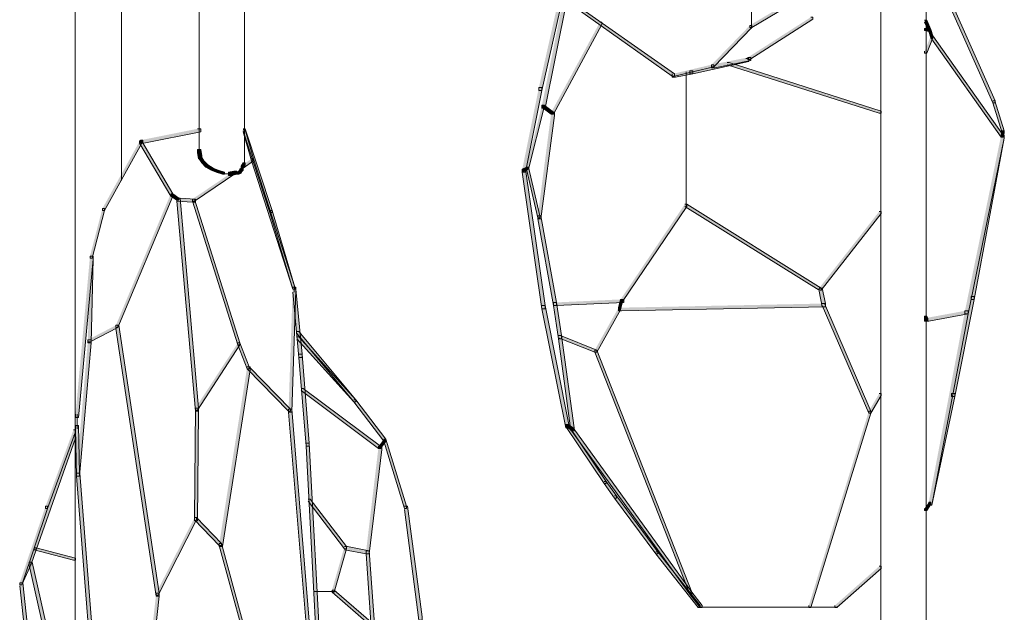
# Model space of a CAD drawing. Units: inches. Extents: x 0 to 16, y -52.2 to -13.3.
# Drawn here: x 12.3 to 15.2, y -38.3 to -36.6 of the extents above; entities that cross this region are included whole.
import ezdxf

# ---------------------------------------------------------------- set-up
doc = ezdxf.new("R2010")
doc.units = ezdxf.units.IN
doc.header["$MEASUREMENT"] = 0
doc.layers.add('Layer 1', color=7, linetype='Continuous')

# ---------------------------------------------------------------- blocks, each defined once
blk = doc.blocks.new('block 2')
at = {"layer": 'Layer 1', "true_color": 0x010101}
h = blk.add_hatch(color=18, dxfattribs=at)
h.dxf.hatch_style = 2
h.paths.add_polyline_path([(14.9185, -36.3353), (14.9246, -36.3353), (15.1257, -36.7892), (15.1257, -36.7953), (15.1196, -36.7953), (14.9185, -36.3414)])
h = blk.add_hatch(color=18, dxfattribs=at)
h.dxf.hatch_style = 2
h.paths.add_polyline_path([(14.6535, -36.4176), (14.6595, -36.4176), (14.6595, -36.4236), (14.4097, -36.5729), (14.4036, -36.5729), (14.4036, -36.5668)])
h = blk.add_hatch(color=18, dxfattribs=at)
h.dxf.hatch_style = 2
h.paths.add_polyline_path([(13.8431, -36.4785), (13.8522, -36.4785), (13.8522, -36.4876), (13.7913, -36.7588), (13.7822, -36.7588), (13.7822, -36.7496)])
h = blk.add_hatch(color=18, dxfattribs=at)
h.dxf.hatch_style = 2
h.paths.add_polyline_path([(13.8553, -36.4846), (13.8644, -36.4846), (13.8644, -36.4937), (13.8005, -36.8106), (13.7913, -36.8106), (13.7913, -36.8014)])
h = blk.add_hatch(color=18, dxfattribs=at)
h.dxf.hatch_style = 2
h.paths.add_polyline_path([(13.8644, -36.4907), (13.8705, -36.4907), (14.1813, -36.71), (14.1813, -36.7161), (14.1752, -36.7161), (13.8644, -36.4968)])
h = blk.add_hatch(color=18, dxfattribs=at)
h.dxf.hatch_style = 2
h.paths.add_polyline_path([(14.5834, -36.5425), (14.5895, -36.5425), (14.5895, -36.5486), (14.4037, -36.6674), (14.3976, -36.6674), (14.3976, -36.6613)])
h = blk.add_hatch(color=18, dxfattribs=at)
h.dxf.hatch_style = 2
h.paths.add_polyline_path([(13.9619, -36.5577), (13.968, -36.5577), (13.968, -36.5638), (13.8248, -36.8288), (13.8187, -36.8288), (13.8187, -36.8227)])
h = blk.add_hatch(color=18, dxfattribs=at)
h.dxf.hatch_style = 2
h.paths.add_polyline_path([(14.4036, -36.5668), (14.4097, -36.5668), (14.4097, -36.5729), (14.297, -36.6887), (14.2909, -36.6887), (14.2909, -36.6826)])
h = blk.add_hatch(color=18, dxfattribs=at)
h.dxf.hatch_style = 2
h.paths.add_polyline_path([(14.9185, -36.5516), (14.9246, -36.5516), (14.9368, -36.579), (14.9368, -36.5851), (14.9307, -36.5851), (14.9185, -36.5577)])
h = blk.add_hatch(color=18, dxfattribs=at)
h.dxf.hatch_style = 2
h.paths.add_polyline_path([(14.9185, -36.576), (14.9185, -36.5821), (14.9307, -36.5851), (14.9368, -36.5851), (14.9368, -36.579), (14.9246, -36.576)])
h = blk.add_hatch(color=18, dxfattribs=at)
h.dxf.hatch_style = 2
h.paths.add_polyline_path([(14.9368, -36.5973), (14.9429, -36.5973), (14.9429, -36.6034), (14.9246, -36.6491), (14.9185, -36.6491), (14.9185, -36.643)])
h = blk.add_hatch(color=18, dxfattribs=at)
h.dxf.hatch_style = 2
h.paths.add_polyline_path([(14.9307, -36.579), (14.9307, -36.5851), (14.9368, -36.6034), (14.9429, -36.6034), (14.9429, -36.5973), (14.9368, -36.579)])
h = blk.add_hatch(color=18, dxfattribs=at)
h.dxf.hatch_style = 2
h.paths.add_polyline_path([(14.9368, -36.5973), (14.9429, -36.5973), (15.15, -36.8898), (15.15, -36.8959), (15.1439, -36.8959), (14.9368, -36.6034)])
h = blk.add_hatch(color=18, dxfattribs=at)
h.dxf.hatch_style = 2
h.paths.add_polyline_path([(14.2909, -36.6826), (14.297, -36.6826), (14.297, -36.6887), (14.1813, -36.7161), (14.1752, -36.7161), (14.1752, -36.71)])
h = blk.add_hatch(color=18, dxfattribs=at)
h.dxf.hatch_style = 2
h.paths.add_polyline_path([(14.3915, -36.6643), (14.4006, -36.6643), (14.4006, -36.6735), (14.2361, -36.71), (14.227, -36.71), (14.227, -36.7009)])
h = blk.add_hatch(color=18, dxfattribs=at)
h.dxf.hatch_style = 2
h.paths.add_polyline_path([(14.3976, -36.6613), (14.4067, -36.6613), (14.4067, -36.6704), (14.3001, -36.6917), (14.2909, -36.6917), (14.2909, -36.6826)])
h = blk.add_hatch(color=18, dxfattribs=at)
h.dxf.hatch_style = 2
h.paths.add_polyline_path([(14.3366, -36.6765), (14.3427, -36.6765), (14.7906, -36.8197), (14.7906, -36.8258), (14.7845, -36.8258), (14.3366, -36.6826)])
h = blk.add_hatch(color=18, dxfattribs=at)
h.dxf.hatch_style = 2
h.paths.add_polyline_path([(14.227, -36.7009), (14.2361, -36.7009), (14.2361, -36.71), (14.1843, -36.7192), (14.1752, -36.7192), (14.1752, -36.71)])
h = blk.add_hatch(color=18, dxfattribs=at)
h.dxf.hatch_style = 2
h.paths.add_polyline_path([(13.7822, -36.7496), (13.7913, -36.7496), (13.7913, -36.7588), (13.7426, -36.9994), (13.7334, -36.9994), (13.7334, -36.9903)])
h = blk.add_hatch(color=18, dxfattribs=at)
h.dxf.hatch_style = 2
h.paths.add_polyline_path([(13.7913, -36.8014), (13.7974, -36.8014), (13.7974, -36.8075), (13.7517, -36.9903), (13.7456, -36.9903), (13.7456, -36.9842)])
h = blk.add_hatch(color=18, dxfattribs=at)
h.dxf.hatch_style = 2
h.paths.add_polyline_path([(13.7913, -36.8014), (13.7974, -36.8014), (13.8248, -36.8227), (13.8248, -36.8288), (13.8187, -36.8288), (13.7913, -36.8075)])
h = blk.add_hatch(color=18, dxfattribs=at)
h.dxf.hatch_style = 2
h.paths.add_polyline_path([(15.1196, -36.7892), (15.1256, -36.7892), (15.1531, -36.8776), (15.1531, -36.8837), (15.147, -36.8837), (15.1196, -36.7953)])
h = blk.add_hatch(color=18, dxfattribs=at)
h.dxf.hatch_style = 2
h.paths.add_polyline_path([(13.8187, -36.8227), (13.8279, -36.8227), (13.8279, -36.8319), (13.7883, -37.1365), (13.7791, -37.1365), (13.7791, -37.1274)])
h = blk.add_hatch(color=18, dxfattribs=at)
h.dxf.hatch_style = 2
h.paths.add_polyline_path([(12.7768, -36.8715), (12.786, -36.8715), (12.786, -36.8806), (12.6184, -36.9141), (12.6093, -36.9141), (12.6093, -36.905)])
h = blk.add_hatch(color=18, dxfattribs=at)
h.dxf.hatch_style = 2
h.paths.add_polyline_path([(12.9109, -36.8715), (12.917, -36.8715), (12.9962, -37.1121), (12.9962, -37.1182), (12.9901, -37.1182), (12.9109, -36.8776)])
h = blk.add_hatch(color=18, dxfattribs=at)
h.dxf.hatch_style = 2
h.paths.add_polyline_path([(12.9109, -36.8745), (12.917, -36.8745), (12.9413, -36.9598), (12.9413, -36.9659), (12.9353, -36.9659), (12.9109, -36.8806)])
h = blk.add_hatch(color=18, dxfattribs=at)
h.dxf.hatch_style = 2
h.paths.add_polyline_path([(15.1439, -36.8898), (15.1531, -36.8898), (15.1531, -36.8989), (15.0465, -37.4168), (15.0373, -37.4168), (15.0373, -37.4077)])
h = blk.add_hatch(color=18, dxfattribs=at)
h.dxf.hatch_style = 2
h.paths.add_polyline_path([(15.1439, -36.8898), (15.1531, -36.8898), (15.1531, -36.8989), (15.0647, -37.3741), (15.0556, -37.3741), (15.0556, -37.365)])
h = blk.add_hatch(color=18, dxfattribs=at)
h.dxf.hatch_style = 2
h.paths.add_polyline_path([(15.147, -36.8776), (15.1439, -36.8898), (15.1439, -36.8959), (15.15, -36.8959), (15.1531, -36.8837), (15.1531, -36.8776)])
h = blk.add_hatch(color=18, dxfattribs=at)
h.dxf.hatch_style = 2
h.paths.add_polyline_path([(12.6062, -36.908), (12.6123, -36.908), (12.6123, -36.9141), (12.5027, -37.1121), (12.4966, -37.1121), (12.4966, -37.1061)])
h = blk.add_hatch(color=18, dxfattribs=at)
h.dxf.hatch_style = 2
h.paths.add_polyline_path([(12.6093, -36.905), (12.6062, -36.9081), (12.6062, -36.9141), (12.6123, -36.9141), (12.6154, -36.9111), (12.6154, -36.905)])
h = blk.add_hatch(color=18, dxfattribs=at)
h.dxf.hatch_style = 2
h.paths.add_polyline_path([(12.6062, -36.908), (12.6123, -36.908), (12.7037, -37.0634), (12.7037, -37.0695), (12.6976, -37.0695), (12.6062, -36.9141)])
h = blk.add_hatch(color=18, dxfattribs=at)
h.dxf.hatch_style = 2
h.paths.add_polyline_path([(12.7768, -36.9324), (12.7768, -36.9415), (12.7799, -36.9598), (12.789, -36.9598), (12.789, -36.9507), (12.786, -36.9324)])
h = blk.add_hatch(color=18, dxfattribs=at)
h.dxf.hatch_style = 2
h.paths.add_polyline_path([(12.7799, -36.9507), (12.786, -36.9507), (12.7951, -36.9659), (12.7951, -36.972), (12.789, -36.972), (12.7799, -36.9568)])
h = blk.add_hatch(color=18, dxfattribs=at)
h.dxf.hatch_style = 2
h.paths.add_polyline_path([(12.789, -36.9659), (12.7951, -36.9659), (12.8073, -36.9781), (12.8073, -36.9842), (12.8012, -36.9842), (12.789, -36.972)])
h = blk.add_hatch(color=18, dxfattribs=at)
h.dxf.hatch_style = 2
h.paths.add_polyline_path([(12.9353, -36.9598), (12.9413, -36.9598), (12.9413, -36.9659), (12.9109, -36.9872), (12.9048, -36.9872), (12.9048, -36.9812)])
h = blk.add_hatch(color=18, dxfattribs=at)
h.dxf.hatch_style = 2
h.paths.add_polyline_path([(12.9109, -36.972), (12.9048, -36.9812), (12.9048, -36.9872), (12.9109, -36.9872), (12.917, -36.9781), (12.917, -36.972)])
h = blk.add_hatch(color=18, dxfattribs=at)
h.dxf.hatch_style = 2
h.paths.add_polyline_path([(12.9353, -36.9598), (12.9413, -36.9598), (13.0632, -37.3376), (13.0632, -37.3437), (13.0571, -37.3437), (12.9353, -36.9659)])
h = blk.add_hatch(color=18, dxfattribs=at)
h.dxf.hatch_style = 2
h.paths.add_polyline_path([(12.8835, -36.9964), (12.8896, -36.9964), (12.8896, -37.0025), (12.7677, -37.0847), (12.7616, -37.0847), (12.7616, -37.0786)])
h = blk.add_hatch(color=18, dxfattribs=at)
h.dxf.hatch_style = 2
h.paths.add_polyline_path([(12.8012, -36.9781), (12.8073, -36.9781), (12.8225, -36.9872), (12.8225, -36.9933), (12.8164, -36.9933), (12.8012, -36.9842)])
h = blk.add_hatch(color=18, dxfattribs=at)
h.dxf.hatch_style = 2
h.paths.add_polyline_path([(12.8164, -36.9872), (12.8164, -36.9934), (12.8317, -36.9994), (12.8377, -36.9994), (12.8377, -36.9934), (12.8225, -36.9872)])
h = blk.add_hatch(color=18, dxfattribs=at)
h.dxf.hatch_style = 2
h.paths.add_polyline_path([(12.8317, -36.9933), (12.8317, -36.9995), (12.85, -37.0055), (12.856, -37.0055), (12.856, -36.9995), (12.8377, -36.9933)])
h = blk.add_hatch(color=18, dxfattribs=at)
h.dxf.hatch_style = 2
h.paths.add_polyline_path([(12.8835, -36.9964), (12.8682, -36.9994), (12.8682, -37.0086), (12.8774, -37.0086), (12.8926, -37.0055), (12.8926, -36.9964)])
h = blk.add_hatch(color=18, dxfattribs=at)
h.dxf.hatch_style = 2
h.paths.add_polyline_path([(12.8835, -36.9964), (12.8835, -37.0025), (12.8865, -37.0055), (12.8926, -37.0055), (12.8926, -36.9994), (12.8896, -36.9964)])
h = blk.add_hatch(color=18, dxfattribs=at)
h.dxf.hatch_style = 2
h.paths.add_polyline_path([(12.8987, -36.9964), (12.8926, -36.9994), (12.8926, -37.0055), (12.8987, -37.0055), (12.9048, -37.0025), (12.9048, -36.9964)])
h = blk.add_hatch(color=18, dxfattribs=at)
h.dxf.hatch_style = 2
h.paths.add_polyline_path([(12.9018, -36.9903), (12.8987, -36.9964), (12.8987, -37.0025), (12.9048, -37.0025), (12.9078, -36.9964), (12.9078, -36.9903)])
h = blk.add_hatch(color=18, dxfattribs=at)
h.dxf.hatch_style = 2
h.paths.add_polyline_path([(12.9048, -36.9872), (12.9017, -36.9903), (12.9017, -36.9964), (12.9078, -36.9964), (12.9109, -36.9934), (12.9109, -36.9872)])
h = blk.add_hatch(color=18, dxfattribs=at)
h.dxf.hatch_style = 2
h.paths.add_polyline_path([(13.7456, -36.9842), (13.7334, -36.9903), (13.7334, -36.9964), (13.7395, -36.9964), (13.7517, -36.9903), (13.7517, -36.9842)])
h = blk.add_hatch(color=18, dxfattribs=at)
h.dxf.hatch_style = 2
h.paths.add_polyline_path([(13.7334, -36.9903), (13.7426, -36.9903), (13.8005, -37.3924), (13.8005, -37.4016), (13.7913, -37.4016), (13.7334, -36.9994)])
h = blk.add_hatch(color=18, dxfattribs=at)
h.dxf.hatch_style = 2
h.paths.add_polyline_path([(13.7456, -36.9842), (13.7517, -36.9842), (13.7852, -37.1274), (13.7852, -37.1335), (13.7791, -37.1335), (13.7456, -36.9903)])
h = blk.add_hatch(color=18, dxfattribs=at)
h.dxf.hatch_style = 2
h.paths.add_polyline_path([(12.6976, -37.0634), (12.7037, -37.0634), (12.7037, -37.0695), (12.5423, -37.4564), (12.5362, -37.4564), (12.5362, -37.4503)])
h = blk.add_hatch(color=18, dxfattribs=at)
h.dxf.hatch_style = 2
h.paths.add_polyline_path([(12.6976, -37.0634), (12.7037, -37.0634), (12.722, -37.0756), (12.722, -37.0817), (12.7159, -37.0817), (12.6976, -37.0695)])
h = blk.add_hatch(color=18, dxfattribs=at)
h.dxf.hatch_style = 2
h.paths.add_polyline_path([(12.7159, -37.0756), (12.7251, -37.0756), (12.7799, -37.694), (12.7799, -37.7032), (12.7707, -37.7032), (12.7159, -37.0847)])
h = blk.add_hatch(color=18, dxfattribs=at)
h.dxf.hatch_style = 2
h.paths.add_polyline_path([(12.7159, -37.0756), (12.7159, -37.0847), (12.7616, -37.0878), (12.7708, -37.0878), (12.7708, -37.0786), (12.725, -37.0756)])
h = blk.add_hatch(color=18, dxfattribs=at)
h.dxf.hatch_style = 2
h.paths.add_polyline_path([(12.7616, -37.0786), (12.7677, -37.0786), (12.9017, -37.5021), (12.9017, -37.5082), (12.8957, -37.5082), (12.7616, -37.0847)])
h = blk.add_hatch(color=18, dxfattribs=at)
h.dxf.hatch_style = 2
h.paths.add_polyline_path([(14.2117, -37.0939), (14.2178, -37.0939), (14.2178, -37.1), (14.0289, -37.3803), (14.0228, -37.3803), (14.0228, -37.3741)])
h = blk.add_hatch(color=18, dxfattribs=at)
h.dxf.hatch_style = 2
h.paths.add_polyline_path([(14.2117, -37.0939), (14.2178, -37.0939), (14.6139, -37.3406), (14.6139, -37.3467), (14.6078, -37.3467), (14.2117, -37.1)])
h = blk.add_hatch(color=18, dxfattribs=at)
h.dxf.hatch_style = 2
h.paths.add_polyline_path([(12.4966, -37.1061), (12.5027, -37.1061), (12.5027, -37.1121), (12.4661, -37.2523), (12.46, -37.2523), (12.46, -37.2462)])
h = blk.add_hatch(color=18, dxfattribs=at)
h.dxf.hatch_style = 2
h.paths.add_polyline_path([(12.9901, -37.1121), (12.9962, -37.1121), (13.0632, -37.3376), (13.0632, -37.3437), (13.0571, -37.3437), (12.9901, -37.1182)])
h = blk.add_hatch(color=18, dxfattribs=at)
h.dxf.hatch_style = 2
h.paths.add_polyline_path([(14.7845, -37.1152), (14.7905, -37.1152), (14.7905, -37.1213), (14.6139, -37.3467), (14.6078, -37.3467), (14.6078, -37.3406)])
h = blk.add_hatch(color=18, dxfattribs=at)
h.dxf.hatch_style = 2
h.paths.add_polyline_path([(13.7791, -37.1274), (13.7883, -37.1274), (13.834, -37.3833), (13.834, -37.3924), (13.8248, -37.3924), (13.7791, -37.1365)])
h = blk.add_hatch(color=18, dxfattribs=at)
h.dxf.hatch_style = 2
h.paths.add_polyline_path([(12.46, -37.2462), (12.4692, -37.2462), (12.4692, -37.2553), (12.4265, -37.7214), (12.4174, -37.7214), (12.4174, -37.7123)])
h = blk.add_hatch(color=18, dxfattribs=at)
h.dxf.hatch_style = 2
h.paths.add_polyline_path([(12.46, -37.2462), (12.4692, -37.2462), (12.4692, -37.2553), (12.4631, -37.5021), (12.4539, -37.5021), (12.4539, -37.4929)])
h = blk.add_hatch(color=18, dxfattribs=at)
h.dxf.hatch_style = 2
h.paths.add_polyline_path([(13.0571, -37.3376), (13.0663, -37.3376), (13.0663, -37.3467), (13.0541, -37.7062), (13.0449, -37.7062), (13.0449, -37.6971)])
h = blk.add_hatch(color=18, dxfattribs=at)
h.dxf.hatch_style = 2
h.paths.add_polyline_path([(13.0571, -37.3437), (13.0663, -37.3437), (13.0845, -37.5356), (13.0845, -37.5447), (13.0754, -37.5447), (13.0571, -37.3528)])
h = blk.add_hatch(color=18, dxfattribs=at)
h.dxf.hatch_style = 2
h.paths.add_polyline_path([(14.6078, -37.3406), (14.6169, -37.3406), (14.626, -37.3864), (14.626, -37.3955), (14.6169, -37.3955), (14.6078, -37.3498)])
h = blk.add_hatch(color=18, dxfattribs=at)
h.dxf.hatch_style = 2
h.paths.add_polyline_path([(14.0228, -37.3741), (14.032, -37.3741), (14.032, -37.3833), (13.834, -37.3924), (13.8248, -37.3924), (13.8248, -37.3833)])
h = blk.add_hatch(color=18, dxfattribs=at)
h.dxf.hatch_style = 2
h.paths.add_polyline_path([(13.8248, -37.3833), (13.834, -37.3833), (13.8492, -37.4808), (13.8492, -37.4899), (13.8401, -37.4899), (13.8248, -37.3924)])
h = blk.add_hatch(color=18, dxfattribs=at)
h.dxf.hatch_style = 2
h.paths.add_polyline_path([(14.0228, -37.3741), (14.0168, -37.3985), (14.0168, -37.4046), (14.0228, -37.4046), (14.0289, -37.3803), (14.0289, -37.3741)])
h = blk.add_hatch(color=18, dxfattribs=at)
h.dxf.hatch_style = 2
h.paths.add_polyline_path([(15.0556, -37.365), (15.0647, -37.365), (15.0647, -37.3742), (15.0069, -37.6605), (14.9977, -37.6605), (14.9977, -37.6514)])
h = blk.add_hatch(color=18, dxfattribs=at)
h.dxf.hatch_style = 2
h.paths.add_polyline_path([(13.7913, -37.3924), (13.8005, -37.3924), (13.8705, -37.7428), (13.8705, -37.7519), (13.8614, -37.7519), (13.7913, -37.4016)])
h = blk.add_hatch(color=18, dxfattribs=at)
h.dxf.hatch_style = 2
h.paths.add_polyline_path([(14.0168, -37.3985), (14.0228, -37.3985), (14.0228, -37.4046), (13.9528, -37.5295), (13.9467, -37.5295), (13.9467, -37.5234)])
h = blk.add_hatch(color=18, dxfattribs=at)
h.dxf.hatch_style = 2
h.paths.add_polyline_path([(14.6169, -37.3863), (14.626, -37.3863), (14.626, -37.3955), (14.0259, -37.4077), (14.0168, -37.4077), (14.0168, -37.3985)])
h = blk.add_hatch(color=18, dxfattribs=at)
h.dxf.hatch_style = 2
h.paths.add_polyline_path([(14.6169, -37.3863), (14.623, -37.3863), (14.7601, -37.7032), (14.7601, -37.7093), (14.754, -37.7093), (14.6169, -37.3924)])
h = blk.add_hatch(color=18, dxfattribs=at)
h.dxf.hatch_style = 2
h.paths.add_polyline_path([(15.0373, -37.4077), (15.0465, -37.4077), (15.0465, -37.4168), (14.9307, -37.4381), (14.9215, -37.4381), (14.9215, -37.429)])
h = blk.add_hatch(color=18, dxfattribs=at)
h.dxf.hatch_style = 2
h.paths.add_polyline_path([(15.0373, -37.4077), (15.0465, -37.4077), (15.0465, -37.4168), (14.9398, -37.9804), (14.9307, -37.9804), (14.9307, -37.9712)])
h = blk.add_hatch(color=18, dxfattribs=at)
h.dxf.hatch_style = 2
h.paths.add_polyline_path([(14.9185, -37.4229), (14.9185, -37.429), (14.9215, -37.4351), (14.9276, -37.4351), (14.9276, -37.429), (14.9246, -37.4229)])
h = blk.add_hatch(color=18, dxfattribs=at)
h.dxf.hatch_style = 2
h.paths.add_polyline_path([(14.9215, -37.429), (14.9185, -37.432), (14.9185, -37.4381), (14.9246, -37.4381), (14.9276, -37.4351), (14.9276, -37.429)])
h = blk.add_hatch(color=18, dxfattribs=at)
h.dxf.hatch_style = 2
h.paths.add_polyline_path([(12.5362, -37.4503), (12.5422, -37.4503), (12.5422, -37.4564), (12.46, -37.4991), (12.4539, -37.4991), (12.4539, -37.4929)])
h = blk.add_hatch(color=18, dxfattribs=at)
h.dxf.hatch_style = 2
h.paths.add_polyline_path([(12.5362, -37.4503), (12.5453, -37.4503), (12.6641, -38.2393), (12.6641, -38.2485), (12.655, -38.2485), (12.5362, -37.4594)])
h = blk.add_hatch(color=18, dxfattribs=at)
h.dxf.hatch_style = 2
h.paths.add_polyline_path([(13.0693, -37.4686), (13.0754, -37.4686), (13.243, -37.6697), (13.243, -37.6757), (13.2369, -37.6757), (13.0693, -37.4747)])
h = blk.add_hatch(color=18, dxfattribs=at)
h.dxf.hatch_style = 2
h.paths.add_polyline_path([(12.4539, -37.493), (12.4631, -37.493), (12.4631, -37.5021), (12.4295, -37.8951), (12.4204, -37.8951), (12.4204, -37.886)])
h = blk.add_hatch(color=18, dxfattribs=at)
h.dxf.hatch_style = 2
h.paths.add_polyline_path([(13.0693, -37.4838), (13.0754, -37.4838), (13.243, -37.6696), (13.243, -37.6757), (13.2369, -37.6757), (13.0693, -37.4899)])
h = blk.add_hatch(color=18, dxfattribs=at)
h.dxf.hatch_style = 2
h.paths.add_polyline_path([(13.8401, -37.4808), (13.8461, -37.4808), (13.9528, -37.5234), (13.9528, -37.5295), (13.9467, -37.5295), (13.8401, -37.4869)])
h = blk.add_hatch(color=18, dxfattribs=at)
h.dxf.hatch_style = 2
h.paths.add_polyline_path([(13.8401, -37.4808), (13.8492, -37.4808), (13.8858, -37.7519), (13.8858, -37.761), (13.8766, -37.761), (13.8401, -37.4899)])
h = blk.add_hatch(color=18, dxfattribs=at)
h.dxf.hatch_style = 2
h.paths.add_polyline_path([(12.8957, -37.5021), (12.9017, -37.5021), (12.9017, -37.5082), (12.7768, -37.7001), (12.7707, -37.7001), (12.7707, -37.694)])
h = blk.add_hatch(color=18, dxfattribs=at)
h.dxf.hatch_style = 2
h.paths.add_polyline_path([(12.8957, -37.5021), (12.9017, -37.5021), (12.9292, -37.5722), (12.9292, -37.5783), (12.9231, -37.5783), (12.8957, -37.5082)])
h = blk.add_hatch(color=18, dxfattribs=at)
h.dxf.hatch_style = 2
h.paths.add_polyline_path([(13.9467, -37.5234), (13.9528, -37.5234), (14.2331, -38.2363), (14.2331, -38.2424), (14.227, -38.2424), (13.9467, -37.5295)])
h = blk.add_hatch(color=18, dxfattribs=at)
h.dxf.hatch_style = 2
h.paths.add_polyline_path([(13.0754, -37.5356), (13.0845, -37.5356), (13.1058, -37.7976), (13.1058, -37.8067), (13.0967, -37.8067), (13.0754, -37.5447)])
h = blk.add_hatch(color=18, dxfattribs=at)
h.dxf.hatch_style = 2
h.paths.add_polyline_path([(12.9231, -37.5722), (12.9322, -37.5722), (12.9322, -37.5813), (12.85, -38.1022), (12.8408, -38.1022), (12.8408, -38.0931)])
h = blk.add_hatch(color=18, dxfattribs=at)
h.dxf.hatch_style = 2
h.paths.add_polyline_path([(12.9231, -37.5722), (12.9292, -37.5722), (13.051, -37.6971), (13.051, -37.7032), (13.0449, -37.7032), (12.9231, -37.5783)])
h = blk.add_hatch(color=18, dxfattribs=at)
h.dxf.hatch_style = 2
h.paths.add_polyline_path([(13.0815, -37.6361), (13.0876, -37.6361), (13.3161, -37.8067), (13.3161, -37.8128), (13.31, -37.8128), (13.0815, -37.6422)])
h = blk.add_hatch(color=18, dxfattribs=at)
h.dxf.hatch_style = 2
h.paths.add_polyline_path([(13.2369, -37.6696), (13.2429, -37.6696), (13.3313, -37.7854), (13.3313, -37.7915), (13.3252, -37.7915), (13.2369, -37.6757)])
h = blk.add_hatch(color=18, dxfattribs=at)
h.dxf.hatch_style = 2
h.paths.add_polyline_path([(14.7845, -37.6514), (14.7905, -37.6514), (14.7905, -37.6575), (14.7601, -37.7093), (14.754, -37.7093), (14.754, -37.7032)])
h = blk.add_hatch(color=18, dxfattribs=at)
h.dxf.hatch_style = 2
h.paths.add_polyline_path([(14.9977, -37.6514), (15.0069, -37.6514), (15.0069, -37.6605), (14.9398, -37.9804), (14.9307, -37.9804), (14.9307, -37.9713)])
h = blk.add_hatch(color=18, dxfattribs=at)
h.dxf.hatch_style = 2
h.paths.add_polyline_path([(12.7708, -37.694), (12.7677, -38.017), (12.7677, -38.0261), (12.7768, -38.0261), (12.7799, -37.7032), (12.7799, -37.694)])
h = blk.add_hatch(color=18, dxfattribs=at)
h.dxf.hatch_style = 2
h.paths.add_polyline_path([(13.0449, -37.6971), (13.0541, -37.6971), (13.1059, -38.3216), (13.1059, -38.3307), (13.0967, -38.3307), (13.0449, -37.7062)])
h = blk.add_hatch(color=18, dxfattribs=at)
h.dxf.hatch_style = 2
h.paths.add_polyline_path([(14.754, -37.7032), (14.7601, -37.7032), (14.7601, -37.7093), (14.5834, -38.282), (14.5773, -38.282), (14.5773, -38.2759)])
h = blk.add_hatch(color=18, dxfattribs=at)
h.dxf.hatch_style = 2
h.paths.add_polyline_path([(12.4113, -37.758), (12.4173, -37.758), (12.4173, -37.7641), (12.3351, -37.9895), (12.329, -37.9895), (12.329, -37.9834)])
h = blk.add_hatch(color=18, dxfattribs=at)
h.dxf.hatch_style = 2
h.paths.add_polyline_path([(12.4174, -37.7458), (12.4174, -37.7549), (12.4204, -37.8951), (12.4295, -37.8951), (12.4295, -37.8859), (12.4265, -37.7458)])
h = blk.add_hatch(color=18, dxfattribs=at)
h.dxf.hatch_style = 2
h.paths.add_polyline_path([(13.8614, -37.7428), (13.8675, -37.7428), (13.8827, -37.7519), (13.8827, -37.758), (13.8766, -37.758), (13.8614, -37.7488)])
h = blk.add_hatch(color=18, dxfattribs=at)
h.dxf.hatch_style = 2
h.paths.add_polyline_path([(13.8614, -37.7428), (13.8675, -37.7428), (13.9802, -37.9103), (13.9802, -37.9164), (13.9741, -37.9164), (13.8614, -37.7488)])
h = blk.add_hatch(color=18, dxfattribs=at)
h.dxf.hatch_style = 2
h.paths.add_polyline_path([(13.8766, -37.7519), (13.8827, -37.7519), (14.2331, -38.2363), (14.2331, -38.2424), (14.227, -38.2424), (13.8766, -37.758)])
h = blk.add_hatch(color=18, dxfattribs=at)
h.dxf.hatch_style = 2
h.paths.add_polyline_path([(12.4113, -37.7763), (12.4173, -37.7763), (12.4173, -37.7824), (12.3016, -38.1114), (12.2955, -38.1114), (12.2955, -38.1053)])
h = blk.add_hatch(color=18, dxfattribs=at)
h.dxf.hatch_style = 2
h.paths.add_polyline_path([(13.3252, -37.7854), (13.3313, -37.7854), (13.3313, -37.7915), (13.3161, -37.8128), (13.31, -37.8128), (13.31, -37.8067)])
h = blk.add_hatch(color=18, dxfattribs=at)
h.dxf.hatch_style = 2
h.paths.add_polyline_path([(13.3252, -37.7854), (13.3313, -37.7854), (13.3922, -37.9834), (13.3922, -37.9895), (13.3861, -37.9895), (13.3252, -37.7915)])
h = blk.add_hatch(color=18, dxfattribs=at)
h.dxf.hatch_style = 2
h.paths.add_polyline_path([(13.0967, -37.7976), (13.1059, -37.7976), (13.1394, -38.4374), (13.1394, -38.4465), (13.1302, -38.4465), (13.0967, -37.8067)])
h = blk.add_hatch(color=18, dxfattribs=at)
h.dxf.hatch_style = 2
h.paths.add_polyline_path([(13.31, -37.8067), (13.3191, -37.8067), (13.3191, -37.8159), (13.2826, -38.1236), (13.2734, -38.1236), (13.2734, -38.1144)])
h = blk.add_hatch(color=18, dxfattribs=at)
h.dxf.hatch_style = 2
h.paths.add_polyline_path([(12.4204, -37.886), (12.4296, -37.886), (12.4935, -38.6963), (12.4935, -38.7055), (12.4844, -38.7055), (12.4204, -37.8951)])
h = blk.add_hatch(color=18, dxfattribs=at)
h.dxf.hatch_style = 2
h.paths.add_polyline_path([(13.9741, -37.9103), (13.9802, -37.9103), (14.0107, -37.953), (14.0107, -37.9591), (14.0046, -37.9591), (13.9741, -37.9164)])
h = blk.add_hatch(color=18, dxfattribs=at)
h.dxf.hatch_style = 2
h.paths.add_polyline_path([(13.1028, -37.9621), (13.1089, -37.9621), (13.2155, -38.1022), (13.2155, -38.1083), (13.2094, -38.1083), (13.1028, -37.9682)])
h = blk.add_hatch(color=18, dxfattribs=at)
h.dxf.hatch_style = 2
h.paths.add_polyline_path([(14.0046, -37.953), (14.0106, -37.953), (14.1325, -38.1175), (14.1325, -38.1236), (14.1264, -38.1236), (14.0046, -37.9591)])
h = blk.add_hatch(color=18, dxfattribs=at)
h.dxf.hatch_style = 2
h.paths.add_polyline_path([(12.329, -37.9834), (12.3351, -37.9834), (12.3351, -37.9895), (12.2589, -38.215), (12.2529, -38.215), (12.2529, -38.2089)])
h = blk.add_hatch(color=18, dxfattribs=at)
h.dxf.hatch_style = 2
h.paths.add_polyline_path([(13.3861, -37.9834), (13.3953, -37.9834), (13.4379, -38.3094), (13.4379, -38.3185), (13.4288, -38.3185), (13.3861, -37.9926)])
h = blk.add_hatch(color=18, dxfattribs=at)
h.dxf.hatch_style = 2
h.paths.add_polyline_path([(14.9307, -37.9713), (14.9368, -37.9713), (14.9368, -37.9773), (14.9246, -37.9956), (14.9185, -37.9956), (14.9185, -37.9895)])
h = blk.add_hatch(color=18, dxfattribs=at)
h.dxf.hatch_style = 2
h.paths.add_polyline_path([(12.7677, -38.0169), (12.7738, -38.0169), (12.7738, -38.023), (12.6611, -38.2454), (12.655, -38.2454), (12.655, -38.2394)])
h = blk.add_hatch(color=18, dxfattribs=at)
h.dxf.hatch_style = 2
h.paths.add_polyline_path([(12.7677, -38.0169), (12.7738, -38.0169), (12.8469, -38.0931), (12.8469, -38.0992), (12.8408, -38.0992), (12.7677, -38.023)])
h = blk.add_hatch(color=18, dxfattribs=at)
h.dxf.hatch_style = 2
h.paths.add_polyline_path([(12.2955, -38.1053), (12.3016, -38.1053), (12.3016, -38.1114), (12.2864, -38.154), (12.2803, -38.154), (12.2803, -38.1479)])
h = blk.add_hatch(color=18, dxfattribs=at)
h.dxf.hatch_style = 2
h.paths.add_polyline_path([(12.2955, -38.1053), (12.3016, -38.1053), (12.4174, -38.1358), (12.4174, -38.1418), (12.4113, -38.1418), (12.2955, -38.1114)])
h = blk.add_hatch(color=18, dxfattribs=at)
h.dxf.hatch_style = 2
h.paths.add_polyline_path([(12.8408, -38.0931), (12.8469, -38.0931), (12.984, -38.5958), (12.984, -38.6019), (12.9779, -38.6019), (12.8408, -38.0992)])
h = blk.add_hatch(color=18, dxfattribs=at)
h.dxf.hatch_style = 2
h.paths.add_polyline_path([(13.2094, -38.1022), (13.2155, -38.1022), (13.2155, -38.1083), (13.179, -38.2363), (13.1729, -38.2363), (13.1729, -38.2302)])
h = blk.add_hatch(color=18, dxfattribs=at)
h.dxf.hatch_style = 2
h.paths.add_polyline_path([(13.2094, -38.1022), (13.2186, -38.1022), (13.2826, -38.1144), (13.2826, -38.1236), (13.2734, -38.1236), (13.2094, -38.1114)])
h = blk.add_hatch(color=18, dxfattribs=at)
h.dxf.hatch_style = 2
h.paths.add_polyline_path([(13.2734, -38.1144), (13.2826, -38.1144), (13.2978, -38.3307), (13.2978, -38.3399), (13.2886, -38.3399), (13.2734, -38.1236)])
h = blk.add_hatch(color=18, dxfattribs=at)
h.dxf.hatch_style = 2
h.paths.add_polyline_path([(14.1264, -38.1175), (14.1325, -38.1175), (14.2574, -38.2759), (14.2574, -38.282), (14.2513, -38.282), (14.1264, -38.1236)])
h = blk.add_hatch(color=18, dxfattribs=at)
h.dxf.hatch_style = 2
h.paths.add_polyline_path([(12.2803, -38.1479), (12.2864, -38.1479), (12.2864, -38.154), (12.2589, -38.215), (12.2529, -38.215), (12.2529, -38.2089)])
h = blk.add_hatch(color=18, dxfattribs=at)
h.dxf.hatch_style = 2
h.paths.add_polyline_path([(12.2803, -38.1479), (12.2894, -38.1479), (12.3808, -38.5531), (12.3808, -38.5623), (12.3717, -38.5623), (12.2803, -38.1571)])
h = blk.add_hatch(color=18, dxfattribs=at)
h.dxf.hatch_style = 2
h.paths.add_polyline_path([(14.7845, -38.1601), (14.7905, -38.1601), (14.7905, -38.1662), (14.6595, -38.282), (14.6535, -38.282), (14.6535, -38.2759)])
h = blk.add_hatch(color=18, dxfattribs=at)
h.dxf.hatch_style = 2
h.paths.add_polyline_path([(12.2529, -38.2089), (12.262, -38.2089), (12.3016, -38.5744), (12.3016, -38.5836), (12.2924, -38.5836), (12.2529, -38.218)])
h = blk.add_hatch(color=18, dxfattribs=at)
h.dxf.hatch_style = 2
h.paths.add_polyline_path([(12.655, -38.2393), (12.6641, -38.2393), (12.6641, -38.2485), (12.6428, -38.4374), (12.6337, -38.4374), (12.6337, -38.4282)])
h = blk.add_hatch(color=18, dxfattribs=at)
h.dxf.hatch_style = 2
h.paths.add_polyline_path([(13.1729, -38.2302), (13.179, -38.2302), (13.2948, -38.3307), (13.2948, -38.3368), (13.2886, -38.3368), (13.1729, -38.2363)])
h = blk.add_hatch(color=18, dxfattribs=at)
h.dxf.hatch_style = 2
h.paths.add_polyline_path([(14.227, -38.2363), (14.233, -38.2363), (14.2635, -38.2759), (14.2635, -38.282), (14.2574, -38.282), (14.227, -38.2424)])
at = {"layer": 'Layer 1', "color": 18, "lineweight": 9, "true_color": 0x010101}
for points in [[(12.4158, -28.7192), (12.4158, -42.6263)], [(12.5529, -28.7192), (12.5529, -37.0238)], [(12.7814, -28.7192), (12.7814, -36.9416)], [(12.9155, -28.7192), (12.9155, -36.969)], [(14.9231, -28.7192), (14.9231, -38.611)], [(14.789, -36.2439), (14.789, -38.5105)], [(12.9155, -36.9598), (12.9155, -36.9812)], [(12.85, -37.004), (12.8774, -37.004)], [(12.8865, -37.004), (12.9017, -37.004)], [(12.9094, -36.9812), (12.9094, -36.9964)]]:
    blk.add_lwpolyline(points, dxfattribs=at)
at = {"layer": 'Layer 1', "lineweight": 0}
for points in [[(14.9185, -36.3353), (14.9246, -36.3353), (15.1257, -36.7892), (15.1257, -36.7953), (15.1196, -36.7953), (14.9185, -36.3414)], [(14.6535, -36.4176), (14.6595, -36.4176), (14.6595, -36.4236), (14.4097, -36.5729), (14.4036, -36.5729), (14.4036, -36.5668)], [(13.8431, -36.4785), (13.8522, -36.4785), (13.8522, -36.4876), (13.7913, -36.7588), (13.7822, -36.7588), (13.7822, -36.7496)], [(13.8553, -36.4846), (13.8644, -36.4846), (13.8644, -36.4937), (13.8005, -36.8106), (13.7913, -36.8106), (13.7913, -36.8014)], [(13.8644, -36.4907), (13.8705, -36.4907), (14.1813, -36.71), (14.1813, -36.7161), (14.1752, -36.7161), (13.8644, -36.4968)], [(14.5834, -36.5425), (14.5895, -36.5425), (14.5895, -36.5486), (14.4037, -36.6674), (14.3976, -36.6674), (14.3976, -36.6613)], [(13.9619, -36.5577), (13.968, -36.5577), (13.968, -36.5638), (13.8248, -36.8288), (13.8187, -36.8288), (13.8187, -36.8227)], [(14.4036, -36.5668), (14.4097, -36.5668), (14.4097, -36.5729), (14.297, -36.6887), (14.2909, -36.6887), (14.2909, -36.6826)], [(14.9185, -36.5516), (14.9246, -36.5516), (14.9368, -36.579), (14.9368, -36.5851), (14.9307, -36.5851), (14.9185, -36.5577)], [(14.9185, -36.576), (14.9185, -36.5821), (14.9307, -36.5851), (14.9368, -36.5851), (14.9368, -36.579), (14.9246, -36.576), (14.9185, -36.576)], [(14.9368, -36.5973), (14.9429, -36.5973), (14.9429, -36.6034), (14.9246, -36.6491), (14.9185, -36.6491), (14.9185, -36.643)], [(14.9307, -36.579), (14.9307, -36.5851), (14.9368, -36.6034), (14.9429, -36.6034), (14.9429, -36.5973), (14.9368, -36.579), (14.9307, -36.579)], [(14.9368, -36.5973), (14.9429, -36.5973), (15.15, -36.8898), (15.15, -36.8959), (15.1439, -36.8959), (14.9368, -36.6034)], [(14.2909, -36.6826), (14.297, -36.6826), (14.297, -36.6887), (14.1813, -36.7161), (14.1752, -36.7161), (14.1752, -36.71)], [(14.3915, -36.6643), (14.4006, -36.6643), (14.4006, -36.6735), (14.2361, -36.71), (14.227, -36.71), (14.227, -36.7009)], [(14.3976, -36.6613), (14.4067, -36.6613), (14.4067, -36.6704), (14.3001, -36.6917), (14.2909, -36.6917), (14.2909, -36.6826)], [(14.3366, -36.6765), (14.3427, -36.6765), (14.7906, -36.8197), (14.7906, -36.8258), (14.7845, -36.8258), (14.3366, -36.6826)], [(14.227, -36.7009), (14.2361, -36.7009), (14.2361, -36.71), (14.1843, -36.7192), (14.1752, -36.7192), (14.1752, -36.71)], [(13.7822, -36.7496), (13.7913, -36.7496), (13.7913, -36.7588), (13.7426, -36.9994), (13.7334, -36.9994), (13.7334, -36.9903)], [(13.7913, -36.8014), (13.7974, -36.8014), (13.7974, -36.8075), (13.7517, -36.9903), (13.7456, -36.9903), (13.7456, -36.9842)], [(13.7913, -36.8014), (13.7974, -36.8014), (13.8248, -36.8227), (13.8248, -36.8288), (13.8187, -36.8288), (13.7913, -36.8075)], [(15.1196, -36.7892), (15.1256, -36.7892), (15.1531, -36.8776), (15.1531, -36.8837), (15.147, -36.8837), (15.1196, -36.7953)], [(13.8187, -36.8227), (13.8279, -36.8227), (13.8279, -36.8319), (13.7883, -37.1365), (13.7791, -37.1365), (13.7791, -37.1274)], [(12.7768, -36.8715), (12.786, -36.8715), (12.786, -36.8806), (12.6184, -36.9141), (12.6093, -36.9141), (12.6093, -36.905)], [(12.9109, -36.8715), (12.917, -36.8715), (12.9962, -37.1121), (12.9962, -37.1182), (12.9901, -37.1182), (12.9109, -36.8776)], [(12.9109, -36.8745), (12.917, -36.8745), (12.9413, -36.9598), (12.9413, -36.9659), (12.9353, -36.9659), (12.9109, -36.8806)], [(15.1439, -36.8898), (15.1531, -36.8898), (15.1531, -36.8989), (15.0465, -37.4168), (15.0373, -37.4168), (15.0373, -37.4077)], [(15.1439, -36.8898), (15.1531, -36.8898), (15.1531, -36.8989), (15.0647, -37.3741), (15.0556, -37.3741), (15.0556, -37.365)], [(15.147, -36.8776), (15.1439, -36.8898), (15.1439, -36.8959), (15.15, -36.8959), (15.1531, -36.8837), (15.1531, -36.8776), (15.147, -36.8776)], [(12.6062, -36.908), (12.6123, -36.908), (12.6123, -36.9141), (12.5027, -37.1121), (12.4966, -37.1121), (12.4966, -37.1061)], [(12.6093, -36.905), (12.6062, -36.9081), (12.6062, -36.9141), (12.6123, -36.9141), (12.6154, -36.9111), (12.6154, -36.905), (12.6093, -36.905)], [(12.6062, -36.908), (12.6123, -36.908), (12.7037, -37.0634), (12.7037, -37.0695), (12.6976, -37.0695), (12.6062, -36.9141)], [(12.7768, -36.9324), (12.7768, -36.9415), (12.7799, -36.9598), (12.789, -36.9598), (12.789, -36.9507), (12.786, -36.9324), (12.7768, -36.9324)], [(12.7799, -36.9507), (12.786, -36.9507), (12.7951, -36.9659), (12.7951, -36.972), (12.789, -36.972), (12.7799, -36.9568)], [(12.789, -36.9659), (12.7951, -36.9659), (12.8073, -36.9781), (12.8073, -36.9842), (12.8012, -36.9842), (12.789, -36.972)], [(12.9353, -36.9598), (12.9413, -36.9598), (12.9413, -36.9659), (12.9109, -36.9872), (12.9048, -36.9872), (12.9048, -36.9812)], [(12.9109, -36.972), (12.9048, -36.9812), (12.9048, -36.9872), (12.9109, -36.9872), (12.917, -36.9781), (12.917, -36.972), (12.9109, -36.972)], [(12.9353, -36.9598), (12.9413, -36.9598), (13.0632, -37.3376), (13.0632, -37.3437), (13.0571, -37.3437), (12.9353, -36.9659)], [(12.8835, -36.9964), (12.8896, -36.9964), (12.8896, -37.0025), (12.7677, -37.0847), (12.7616, -37.0847), (12.7616, -37.0786)], [(12.8012, -36.9781), (12.8073, -36.9781), (12.8225, -36.9872), (12.8225, -36.9933), (12.8164, -36.9933), (12.8012, -36.9842)], [(12.8164, -36.9872), (12.8164, -36.9934), (12.8317, -36.9994), (12.8377, -36.9994), (12.8377, -36.9934), (12.8225, -36.9872), (12.8164, -36.9872)], [(12.8317, -36.9933), (12.8317, -36.9995), (12.85, -37.0055), (12.856, -37.0055), (12.856, -36.9995), (12.8377, -36.9933), (12.8317, -36.9933)], [(12.8835, -36.9964), (12.8682, -36.9994), (12.8682, -37.0086), (12.8774, -37.0086), (12.8926, -37.0055), (12.8926, -36.9964), (12.8835, -36.9964)], [(12.8835, -36.9964), (12.8835, -37.0025), (12.8865, -37.0055), (12.8926, -37.0055), (12.8926, -36.9994), (12.8896, -36.9964), (12.8835, -36.9964)], [(12.8987, -36.9964), (12.8926, -36.9994), (12.8926, -37.0055), (12.8987, -37.0055), (12.9048, -37.0025), (12.9048, -36.9964), (12.8987, -36.9964)], [(12.9018, -36.9903), (12.8987, -36.9964), (12.8987, -37.0025), (12.9048, -37.0025), (12.9078, -36.9964), (12.9078, -36.9903), (12.9018, -36.9903)], [(12.9048, -36.9872), (12.9017, -36.9903), (12.9017, -36.9964), (12.9078, -36.9964), (12.9109, -36.9934), (12.9109, -36.9872), (12.9048, -36.9872)], [(13.7456, -36.9842), (13.7334, -36.9903), (13.7334, -36.9964), (13.7395, -36.9964), (13.7517, -36.9903), (13.7517, -36.9842), (13.7456, -36.9842)], [(13.7334, -36.9903), (13.7426, -36.9903), (13.8005, -37.3924), (13.8005, -37.4016), (13.7913, -37.4016), (13.7334, -36.9994)], [(13.7456, -36.9842), (13.7517, -36.9842), (13.7852, -37.1274), (13.7852, -37.1335), (13.7791, -37.1335), (13.7456, -36.9903)], [(12.6976, -37.0634), (12.7037, -37.0634), (12.7037, -37.0695), (12.5423, -37.4564), (12.5362, -37.4564), (12.5362, -37.4503)], [(12.6976, -37.0634), (12.7037, -37.0634), (12.722, -37.0756), (12.722, -37.0817), (12.7159, -37.0817), (12.6976, -37.0695)], [(12.7159, -37.0756), (12.7251, -37.0756), (12.7799, -37.694), (12.7799, -37.7032), (12.7707, -37.7032), (12.7159, -37.0847)], [(12.7159, -37.0756), (12.7159, -37.0847), (12.7616, -37.0878), (12.7708, -37.0878), (12.7708, -37.0786), (12.725, -37.0756), (12.7159, -37.0756)], [(12.7616, -37.0786), (12.7677, -37.0786), (12.9017, -37.5021), (12.9017, -37.5082), (12.8957, -37.5082), (12.7616, -37.0847)], [(14.2117, -37.0939), (14.2178, -37.0939), (14.2178, -37.1), (14.0289, -37.3803), (14.0228, -37.3803), (14.0228, -37.3741)], [(14.2117, -37.0939), (14.2178, -37.0939), (14.6139, -37.3406), (14.6139, -37.3467), (14.6078, -37.3467), (14.2117, -37.1)], [(12.4966, -37.1061), (12.5027, -37.1061), (12.5027, -37.1121), (12.4661, -37.2523), (12.46, -37.2523), (12.46, -37.2462)], [(12.9901, -37.1121), (12.9962, -37.1121), (13.0632, -37.3376), (13.0632, -37.3437), (13.0571, -37.3437), (12.9901, -37.1182)], [(14.7845, -37.1152), (14.7905, -37.1152), (14.7905, -37.1213), (14.6139, -37.3467), (14.6078, -37.3467), (14.6078, -37.3406)], [(13.7791, -37.1274), (13.7883, -37.1274), (13.834, -37.3833), (13.834, -37.3924), (13.8248, -37.3924), (13.7791, -37.1365)], [(12.46, -37.2462), (12.4692, -37.2462), (12.4692, -37.2553), (12.4265, -37.7214), (12.4174, -37.7214), (12.4174, -37.7123)], [(12.46, -37.2462), (12.4692, -37.2462), (12.4692, -37.2553), (12.4631, -37.5021), (12.4539, -37.5021), (12.4539, -37.4929)], [(13.0571, -37.3376), (13.0663, -37.3376), (13.0663, -37.3467), (13.0541, -37.7062), (13.0449, -37.7062), (13.0449, -37.6971)], [(13.0571, -37.3437), (13.0663, -37.3437), (13.0845, -37.5356), (13.0845, -37.5447), (13.0754, -37.5447), (13.0571, -37.3528)], [(14.6078, -37.3406), (14.6169, -37.3406), (14.626, -37.3864), (14.626, -37.3955), (14.6169, -37.3955), (14.6078, -37.3498)], [(14.0228, -37.3741), (14.032, -37.3741), (14.032, -37.3833), (13.834, -37.3924), (13.8248, -37.3924), (13.8248, -37.3833)], [(13.8248, -37.3833), (13.834, -37.3833), (13.8492, -37.4808), (13.8492, -37.4899), (13.8401, -37.4899), (13.8248, -37.3924)], [(14.0228, -37.3741), (14.0168, -37.3985), (14.0168, -37.4046), (14.0228, -37.4046), (14.0289, -37.3803), (14.0289, -37.3741), (14.0228, -37.3741)], [(15.0556, -37.365), (15.0647, -37.365), (15.0647, -37.3742), (15.0069, -37.6605), (14.9977, -37.6605), (14.9977, -37.6514)], [(13.7913, -37.3924), (13.8005, -37.3924), (13.8705, -37.7428), (13.8705, -37.7519), (13.8614, -37.7519), (13.7913, -37.4016)], [(14.0168, -37.3985), (14.0228, -37.3985), (14.0228, -37.4046), (13.9528, -37.5295), (13.9467, -37.5295), (13.9467, -37.5234)], [(14.6169, -37.3863), (14.626, -37.3863), (14.626, -37.3955), (14.0259, -37.4077), (14.0168, -37.4077), (14.0168, -37.3985)], [(14.6169, -37.3863), (14.623, -37.3863), (14.7601, -37.7032), (14.7601, -37.7093), (14.754, -37.7093), (14.6169, -37.3924)], [(15.0373, -37.4077), (15.0465, -37.4077), (15.0465, -37.4168), (14.9307, -37.4381), (14.9215, -37.4381), (14.9215, -37.429)], [(15.0373, -37.4077), (15.0465, -37.4077), (15.0465, -37.4168), (14.9398, -37.9804), (14.9307, -37.9804), (14.9307, -37.9712)], [(14.9185, -37.4229), (14.9185, -37.429), (14.9215, -37.4351), (14.9276, -37.4351), (14.9276, -37.429), (14.9246, -37.4229), (14.9185, -37.4229)], [(14.9215, -37.429), (14.9185, -37.432), (14.9185, -37.4381), (14.9246, -37.4381), (14.9276, -37.4351), (14.9276, -37.429), (14.9215, -37.429)], [(12.5362, -37.4503), (12.5422, -37.4503), (12.5422, -37.4564), (12.46, -37.4991), (12.4539, -37.4991), (12.4539, -37.4929)], [(12.5362, -37.4503), (12.5453, -37.4503), (12.6641, -38.2393), (12.6641, -38.2485), (12.655, -38.2485), (12.5362, -37.4594)], [(13.0693, -37.4686), (13.0754, -37.4686), (13.243, -37.6697), (13.243, -37.6757), (13.2369, -37.6757), (13.0693, -37.4747)], [(12.4539, -37.493), (12.4631, -37.493), (12.4631, -37.5021), (12.4295, -37.8951), (12.4204, -37.8951), (12.4204, -37.886)], [(13.0693, -37.4838), (13.0754, -37.4838), (13.243, -37.6696), (13.243, -37.6757), (13.2369, -37.6757), (13.0693, -37.4899)], [(13.8401, -37.4808), (13.8461, -37.4808), (13.9528, -37.5234), (13.9528, -37.5295), (13.9467, -37.5295), (13.8401, -37.4869)], [(13.8401, -37.4808), (13.8492, -37.4808), (13.8858, -37.7519), (13.8858, -37.761), (13.8766, -37.761), (13.8401, -37.4899)], [(12.8957, -37.5021), (12.9017, -37.5021), (12.9017, -37.5082), (12.7768, -37.7001), (12.7707, -37.7001), (12.7707, -37.694)], [(12.8957, -37.5021), (12.9017, -37.5021), (12.9292, -37.5722), (12.9292, -37.5783), (12.9231, -37.5783), (12.8957, -37.5082)], [(13.9467, -37.5234), (13.9528, -37.5234), (14.2331, -38.2363), (14.2331, -38.2424), (14.227, -38.2424), (13.9467, -37.5295)], [(13.0754, -37.5356), (13.0845, -37.5356), (13.1058, -37.7976), (13.1058, -37.8067), (13.0967, -37.8067), (13.0754, -37.5447)], [(12.9231, -37.5722), (12.9322, -37.5722), (12.9322, -37.5813), (12.85, -38.1022), (12.8408, -38.1022), (12.8408, -38.0931)], [(12.9231, -37.5722), (12.9292, -37.5722), (13.051, -37.6971), (13.051, -37.7032), (13.0449, -37.7032), (12.9231, -37.5783)], [(13.0815, -37.6361), (13.0876, -37.6361), (13.3161, -37.8067), (13.3161, -37.8128), (13.31, -37.8128), (13.0815, -37.6422)], [(13.2369, -37.6696), (13.2429, -37.6696), (13.3313, -37.7854), (13.3313, -37.7915), (13.3252, -37.7915), (13.2369, -37.6757)], [(14.7845, -37.6514), (14.7905, -37.6514), (14.7905, -37.6575), (14.7601, -37.7093), (14.754, -37.7093), (14.754, -37.7032)], [(14.9977, -37.6514), (15.0069, -37.6514), (15.0069, -37.6605), (14.9398, -37.9804), (14.9307, -37.9804), (14.9307, -37.9713)], [(12.7708, -37.694), (12.7677, -38.017), (12.7677, -38.0261), (12.7768, -38.0261), (12.7799, -37.7032), (12.7799, -37.694), (12.7708, -37.694)], [(13.0449, -37.6971), (13.0541, -37.6971), (13.1059, -38.3216), (13.1059, -38.3307), (13.0967, -38.3307), (13.0449, -37.7062)], [(14.754, -37.7032), (14.7601, -37.7032), (14.7601, -37.7093), (14.5834, -38.282), (14.5773, -38.282), (14.5773, -38.2759)], [(12.4113, -37.758), (12.4173, -37.758), (12.4173, -37.7641), (12.3351, -37.9895), (12.329, -37.9895), (12.329, -37.9834)], [(12.4174, -37.7458), (12.4174, -37.7549), (12.4204, -37.8951), (12.4295, -37.8951), (12.4295, -37.8859), (12.4265, -37.7458), (12.4174, -37.7458)], [(13.8614, -37.7428), (13.8675, -37.7428), (13.8827, -37.7519), (13.8827, -37.758), (13.8766, -37.758), (13.8614, -37.7488)], [(13.8614, -37.7428), (13.8675, -37.7428), (13.9802, -37.9103), (13.9802, -37.9164), (13.9741, -37.9164), (13.8614, -37.7488)], [(13.8766, -37.7519), (13.8827, -37.7519), (14.2331, -38.2363), (14.2331, -38.2424), (14.227, -38.2424), (13.8766, -37.758)], [(12.4113, -37.7763), (12.4173, -37.7763), (12.4173, -37.7824), (12.3016, -38.1114), (12.2955, -38.1114), (12.2955, -38.1053)], [(13.3252, -37.7854), (13.3313, -37.7854), (13.3313, -37.7915), (13.3161, -37.8128), (13.31, -37.8128), (13.31, -37.8067)], [(13.3252, -37.7854), (13.3313, -37.7854), (13.3922, -37.9834), (13.3922, -37.9895), (13.3861, -37.9895), (13.3252, -37.7915)], [(13.0967, -37.7976), (13.1059, -37.7976), (13.1394, -38.4374), (13.1394, -38.4465), (13.1302, -38.4465), (13.0967, -37.8067)], [(13.31, -37.8067), (13.3191, -37.8067), (13.3191, -37.8159), (13.2826, -38.1236), (13.2734, -38.1236), (13.2734, -38.1144)], [(12.4204, -37.886), (12.4296, -37.886), (12.4935, -38.6963), (12.4935, -38.7055), (12.4844, -38.7055), (12.4204, -37.8951)], [(13.9741, -37.9103), (13.9802, -37.9103), (14.0107, -37.953), (14.0107, -37.9591), (14.0046, -37.9591), (13.9741, -37.9164)], [(13.1028, -37.9621), (13.1089, -37.9621), (13.2155, -38.1022), (13.2155, -38.1083), (13.2094, -38.1083), (13.1028, -37.9682)], [(14.0046, -37.953), (14.0106, -37.953), (14.1325, -38.1175), (14.1325, -38.1236), (14.1264, -38.1236), (14.0046, -37.9591)], [(12.329, -37.9834), (12.3351, -37.9834), (12.3351, -37.9895), (12.2589, -38.215), (12.2529, -38.215), (12.2529, -38.2089)], [(13.3861, -37.9834), (13.3953, -37.9834), (13.4379, -38.3094), (13.4379, -38.3185), (13.4288, -38.3185), (13.3861, -37.9926)], [(14.9307, -37.9713), (14.9368, -37.9713), (14.9368, -37.9773), (14.9246, -37.9956), (14.9185, -37.9956), (14.9185, -37.9895)], [(12.7677, -38.0169), (12.7738, -38.0169), (12.7738, -38.023), (12.6611, -38.2454), (12.655, -38.2454), (12.655, -38.2394)], [(12.7677, -38.0169), (12.7738, -38.0169), (12.8469, -38.0931), (12.8469, -38.0992), (12.8408, -38.0992), (12.7677, -38.023)], [(12.2955, -38.1053), (12.3016, -38.1053), (12.3016, -38.1114), (12.2864, -38.154), (12.2803, -38.154), (12.2803, -38.1479)], [(12.2955, -38.1053), (12.3016, -38.1053), (12.4174, -38.1358), (12.4174, -38.1418), (12.4113, -38.1418), (12.2955, -38.1114)], [(12.8408, -38.0931), (12.8469, -38.0931), (12.984, -38.5958), (12.984, -38.6019), (12.9779, -38.6019), (12.8408, -38.0992)], [(13.2094, -38.1022), (13.2155, -38.1022), (13.2155, -38.1083), (13.179, -38.2363), (13.1729, -38.2363), (13.1729, -38.2302)], [(13.2094, -38.1022), (13.2186, -38.1022), (13.2826, -38.1144), (13.2826, -38.1236), (13.2734, -38.1236), (13.2094, -38.1114)], [(13.2734, -38.1144), (13.2826, -38.1144), (13.2978, -38.3307), (13.2978, -38.3399), (13.2886, -38.3399), (13.2734, -38.1236)], [(14.1264, -38.1175), (14.1325, -38.1175), (14.2574, -38.2759), (14.2574, -38.282), (14.2513, -38.282), (14.1264, -38.1236)], [(12.2803, -38.1479), (12.2864, -38.1479), (12.2864, -38.154), (12.2589, -38.215), (12.2529, -38.215), (12.2529, -38.2089)], [(12.2803, -38.1479), (12.2894, -38.1479), (12.3808, -38.5531), (12.3808, -38.5623), (12.3717, -38.5623), (12.2803, -38.1571)], [(14.7845, -38.1601), (14.7905, -38.1601), (14.7905, -38.1662), (14.6595, -38.282), (14.6535, -38.282), (14.6535, -38.2759)], [(12.2529, -38.2089), (12.262, -38.2089), (12.3016, -38.5744), (12.3016, -38.5836), (12.2924, -38.5836), (12.2529, -38.218)], [(12.655, -38.2393), (12.6641, -38.2393), (12.6641, -38.2485), (12.6428, -38.4374), (12.6337, -38.4374), (12.6337, -38.4282)], [(13.1729, -38.2302), (13.179, -38.2302), (13.2948, -38.3307), (13.2948, -38.3368), (13.2886, -38.3368), (13.1729, -38.2363)], [(14.227, -38.2363), (14.233, -38.2363), (14.2635, -38.2759), (14.2635, -38.282), (14.2574, -38.282), (14.227, -38.2424)]]:
    blk.add_lwpolyline(points, dxfattribs=at)
at = {"layer": 'Layer 1', "color": 175, "lineweight": 9, "true_color": 0x3953a4}
for points in [[(14.4082, -36.4998), (14.4082, -36.576)], [(14.2163, -36.7039), (14.2163, -37.103)], [(13.0617, -37.3376), (13.0617, -37.3528)], [(12.4219, -37.7123), (12.4219, -37.755)], [(13.118, -38.2348), (13.182, -38.2348)], [(14.2513, -38.2805), (14.2666, -38.2805)], [(14.2574, -38.2805), (14.5864, -38.2805)], [(14.5773, -38.2805), (14.6626, -38.2805)]]:
    blk.add_lwpolyline(points, dxfattribs=at)

msp = doc.modelspace()

# ---------------------------------------------------------------- block references
at = {"layer": 'Layer 1'}
msp.add_blockref('block 2', (0, 0), dxfattribs=at)

doc.saveas('drawing.dxf')
